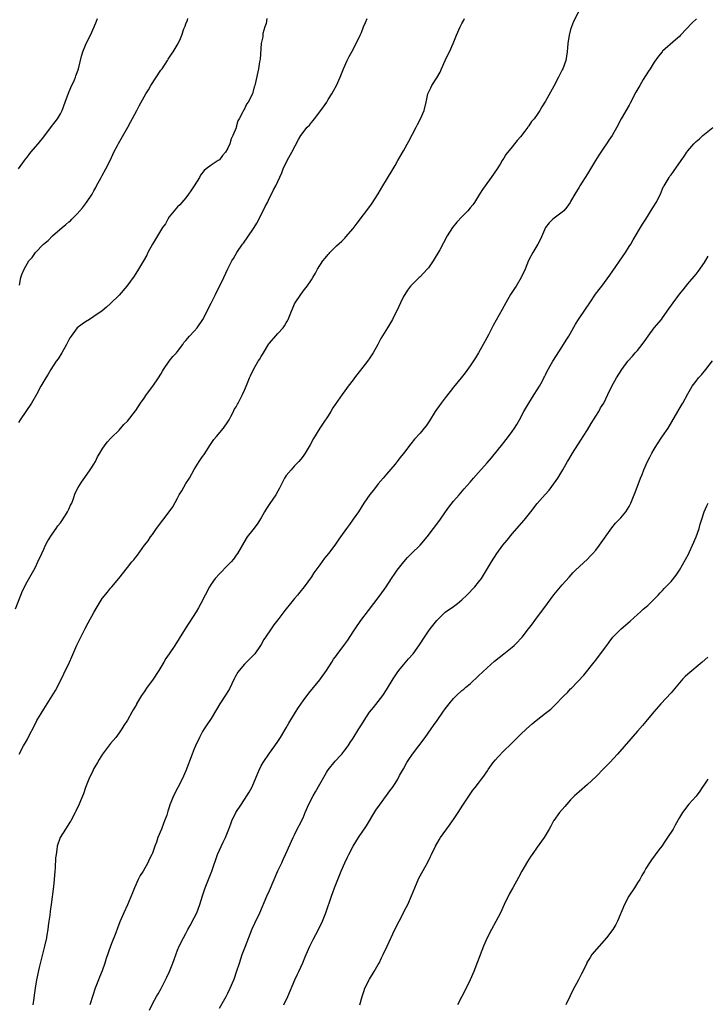
# Model space of a CAD drawing. Units: inches. Extents: x 2550000 to 2553000, y 1518000 to 1521000.
# Drawn here: x 2551061 to 2551226, y 1518591 to 1518827 of the extents above; entities that cross this region are included whole.
import ezdxf

# ---------------------------------------------------------------- set-up
doc = ezdxf.new("R2010")
doc.units = ezdxf.units.IN
doc.header["$MEASUREMENT"] = 0
doc.layers.add('LD25501518_10ft', color=81, linetype='Continuous')

msp = doc.modelspace()

# ---------------------------------------------------------------- linework, layer by layer
at = {"layer": 'LD25501518_10ft'}
for points, elevation in [([(2551195.74, 1518830.26), (2551193.72, 1518826.28), (2551193.19, 1518825), (2551193, 1518824.38), (2551192.61, 1518823), (2551192.31, 1518821), (2551192.17, 1518819), (2551191.84, 1518817), (2551191.14, 1518815), (2551191, 1518814.71), (2551190.1, 1518813), (2551189, 1518810.78), (2551187, 1518807.23), (2551186.14, 1518805.86), (2551185.64, 1518805), (2551185, 1518804.05), (2551184.26, 1518803), (2551183.67, 1518802.33), (2551183, 1518801.36), (2551182.83, 1518801.17), (2551182.73, 1518801), (2551182.05, 1518800.05), (2551181, 1518798.66), (2551180.22, 1518797.78), (2551179.59, 1518797), (2551179, 1518796.31), (2551177.51, 1518794.49), (2551177, 1518793.61), (2551176.76, 1518793.24), (2551176.66, 1518793), (2551176.18, 1518792.18), (2551175.46, 1518791), (2551174.01, 1518789), (2551172.53, 1518787), (2551171.91, 1518786.09), (2551171.24, 1518785), (2551171, 1518784.57), (2551169.98, 1518783), (2551169.57, 1518782.43), (2551169, 1518781.68), (2551168.43, 1518781), (2551167, 1518779.56), (2551165.76, 1518778.24), (2551164.76, 1518777), (2551163.51, 1518775), (2551161.69, 1518771.69), (2551160.12, 1518769), (2551159, 1518767.34), (2551158.72, 1518767), (2551157, 1518765.23), (2551156.74, 1518765), (2551155, 1518763.31), (2551154.72, 1518763), (2551153.98, 1518762.02), (2551153.31, 1518761), (2551153, 1518760.46), (2551152.29, 1518759), (2551151.9, 1518758.1), (2551150.42, 1518755), (2551149.24, 1518753), (2551147.57, 1518750.43), (2551146.87, 1518749), (2551145.76, 1518747), (2551145, 1518745.84), (2551144.44, 1518745), (2551141.29, 1518741), (2551141, 1518740.58), (2551139.79, 1518739), (2551139, 1518737.89), (2551138.33, 1518737), (2551136.15, 1518733.85), (2551135.68, 1518733), (2551135, 1518731.9), (2551133.85, 1518730.15), (2551133.04, 1518729), (2551131.51, 1518726.49), (2551130.7, 1518725), (2551129.51, 1518723), (2551129, 1518722.27), (2551128.46, 1518721.54), (2551128.01, 1518721), (2551127, 1518719.95), (2551126.13, 1518719), (2551125, 1518717.62), (2551124.75, 1518717.25), (2551124.61, 1518717), (2551123.39, 1518714.61), (2551123, 1518713.93), (2551122.5, 1518713), (2551121.06, 1518710.94), (2551120.25, 1518709.75), (2551119.79, 1518709), (2551119, 1518707.52), (2551118.02, 1518705.98), (2551117, 1518704.68), (2551115.66, 1518703), (2551115.38, 1518702.62), (2551113.32, 1518699), (2551113, 1518698.58), (2551112.35, 1518697.65), (2551111.81, 1518697), (2551111, 1518696.2), (2551109, 1518694.16), (2551107.97, 1518693), (2551107, 1518691.62), (2551106.63, 1518691), (2551105.63, 1518689), (2551104.59, 1518687), (2551104.02, 1518685.98), (2551103.43, 1518685), (2551100.83, 1518681), (2551099.38, 1518678.62), (2551098.35, 1518677), (2551096.99, 1518675), (2551096.16, 1518673.84), (2551095.72, 1518673), (2551095, 1518671.79), (2551094.5, 1518671), (2551093, 1518668.72), (2551091.74, 1518667), (2551091, 1518665.89), (2551090.63, 1518665.37), (2551090.39, 1518665), (2551089.2, 1518663), (2551089.14, 1518662.86), (2551088.41, 1518661.59), (2551088.05, 1518661), (2551087, 1518659.13), (2551086.17, 1518657.83), (2551085.66, 1518657), (2551085, 1518656.07), (2551084.21, 1518655), (2551083, 1518653.52), (2551082.76, 1518653.24), (2551081.07, 1518651), (2551080.26, 1518649.74), (2551079.82, 1518649), (2551079, 1518647.58), (2551078.71, 1518647), (2551077.8, 1518645), (2551077.02, 1518643), (2551076.51, 1518641.49), (2551075.79, 1518639.79), (2551075.47, 1518639), (2551074.68, 1518637.32), (2551074.53, 1518637), (2551073.45, 1518635), (2551073.26, 1518634.74), (2551073, 1518634.3), (2551072.17, 1518633), (2551070.96, 1518631), (2551070.24, 1518629), (2551070.14, 1518628.14), (2551069.94, 1518627), (2551069.84, 1518626.16), (2551069.74, 1518623.74), (2551069.67, 1518623), (2551069.52, 1518621), (2551069.34, 1518619.34), (2551068.78, 1518615), (2551068.56, 1518613.44), (2551068.46, 1518612.46), (2551068.25, 1518611), (2551068.08, 1518609.92), (2551067.97, 1518609), (2551067.77, 1518607.77), (2551067.63, 1518607), (2551067.18, 1518605), (2551065.91, 1518599.91), (2551065.27, 1518597), (2551064.91, 1518595), (2551064.68, 1518593.32), (2551064.62, 1518592.62), (2551064.42, 1518591)], 9140), ([(2551060.21, 1518685.79), (2551061.48, 1518689), (2551061.93, 1518690.07), (2551063, 1518692.18), (2551064.62, 1518695), (2551065, 1518695.75), (2551065.62, 1518697), (2551066.51, 1518699), (2551067, 1518700.07), (2551067.45, 1518701), (2551067.98, 1518702.02), (2551069, 1518703.65), (2551069.98, 1518705), (2551070.39, 1518705.61), (2551071, 1518706.37), (2551072.19, 1518708.19), (2551072.69, 1518709), (2551073, 1518709.62), (2551073.42, 1518710.58), (2551073.68, 1518711), (2551074.14, 1518712.14), (2551074.55, 1518713.45), (2551075.19, 1518714.81), (2551076.05, 1518716.05), (2551076.81, 1518717.19), (2551078.1, 1518719), (2551079, 1518720.36), (2551079.38, 1518721), (2551079.85, 1518722.14), (2551080.41, 1518723), (2551081, 1518723.99), (2551081.69, 1518725), (2551082.28, 1518725.72), (2551083, 1518726.49), (2551083.23, 1518726.77), (2551085, 1518728.53), (2551086.17, 1518729.83), (2551087, 1518730.67), (2551088.9, 1518733.1), (2551089, 1518733.23), (2551090.16, 1518735), (2551091, 1518736.15), (2551091.58, 1518737), (2551093.1, 1518739), (2551094.46, 1518741), (2551095, 1518741.93), (2551095.37, 1518742.63), (2551095.61, 1518743), (2551096.99, 1518745.01), (2551097.89, 1518746.11), (2551098.72, 1518747), (2551099, 1518747.33), (2551100.22, 1518749), (2551100.53, 1518749.47), (2551101, 1518749.97), (2551101.86, 1518751), (2551103, 1518752.22), (2551103.7, 1518753), (2551105.04, 1518754.96), (2551107, 1518758.87), (2551108.1, 1518761), (2551110.03, 1518765), (2551111, 1518767.09), (2551111.99, 1518769), (2551112.39, 1518769.61), (2551113.19, 1518771), (2551114.54, 1518773), (2551114.74, 1518773.26), (2551117, 1518776.51), (2551117.3, 1518777), (2551117.93, 1518778.07), (2551119.44, 1518781), (2551119.94, 1518782.06), (2551120.47, 1518783), (2551121, 1518784.07), (2551121.48, 1518785), (2551121.96, 1518786.04), (2551122.49, 1518787), (2551123.93, 1518790.07), (2551124.29, 1518791), (2551125.18, 1518793), (2551126.29, 1518795), (2551127.93, 1518798.07), (2551128.5, 1518799), (2551129.98, 1518801), (2551130.51, 1518801.49), (2551131, 1518802.12), (2551131.42, 1518802.58), (2551131.72, 1518803), (2551133.29, 1518805), (2551133.88, 1518805.88), (2551134.66, 1518807), (2551135, 1518807.6), (2551135.91, 1518809), (2551136.29, 1518809.71), (2551137.04, 1518811), (2551137.92, 1518813), (2551138.2, 1518813.8), (2551138.68, 1518815), (2551139.57, 1518817), (2551140.06, 1518817.94), (2551140.66, 1518819), (2551141.74, 1518821), (2551142.7, 1518823), (2551143, 1518823.68), (2551143.49, 1518825), (2551143.96, 1518826.04), (2551144.32, 1518827)], 9120), ([(2551061, 1518791.06), (2551062.38, 1518793), (2551062.63, 1518793.37), (2551063, 1518793.83), (2551063.5, 1518794.5), (2551063.91, 1518795), (2551065.63, 1518797), (2551067, 1518798.71), (2551068.86, 1518801.14), (2551069.75, 1518802.25), (2551070.3, 1518803), (2551071, 1518804.22), (2551071.37, 1518805), (2551072.1, 1518807), (2551072.89, 1518809.11), (2551073.48, 1518810.52), (2551074.32, 1518812.32), (2551074.62, 1518813), (2551074.71, 1518813.29), (2551075, 1518814.07), (2551075.32, 1518815), (2551076.04, 1518817.96), (2551076.34, 1518819), (2551077.14, 1518821), (2551078.14, 1518823), (2551079.06, 1518825), (2551079.61, 1518826.39), (2551079.86, 1518827)], 9090), ([(2551120.32, 1518827), (2551120.15, 1518825.85), (2551119.83, 1518825), (2551119.42, 1518823.42), (2551119.4, 1518823), (2551119.4, 1518822.6), (2551119.02, 1518821), (2551118.74, 1518817.26), (2551118.62, 1518816.62), (2551118.36, 1518815), (2551117.66, 1518811.66), (2551117.5, 1518811), (2551117.34, 1518810.66), (2551116.88, 1518809), (2551115.91, 1518807), (2551115.5, 1518806.5), (2551115, 1518805.37), (2551114.85, 1518805.15), (2551114.64, 1518804.64), (2551113.74, 1518803), (2551113.45, 1518802.55), (2551113.04, 1518801), (2551113, 1518800.88), (2551112.23, 1518799), (2551111.79, 1518798.21), (2551111.46, 1518797), (2551111, 1518795.95), (2551110.45, 1518795), (2551109.78, 1518794.22), (2551109, 1518793.22), (2551108.74, 1518793), (2551107, 1518791.89), (2551105.86, 1518791), (2551105.39, 1518790.61), (2551104.47, 1518789.53), (2551104.21, 1518789), (2551102.98, 1518787), (2551102.2, 1518785.8), (2551101.64, 1518785), (2551101, 1518784.13), (2551100.02, 1518783), (2551099.58, 1518782.42), (2551099, 1518781.92), (2551098.17, 1518781), (2551097, 1518779.54), (2551096.64, 1518779), (2551096.1, 1518777.9), (2551095.39, 1518777), (2551092.97, 1518773), (2551091.92, 1518771), (2551091.62, 1518770.38), (2551090.87, 1518769), (2551089.64, 1518767), (2551088.61, 1518765.39), (2551086.9, 1518763), (2551085, 1518760.79), (2551083, 1518758.79), (2551082.03, 1518757.97), (2551081, 1518757.06), (2551079, 1518755.69), (2551077.93, 1518755), (2551077, 1518754.43), (2551076.15, 1518753.85), (2551075, 1518752.96), (2551073.52, 1518751), (2551073.31, 1518750.69), (2551073, 1518750.13), (2551072.46, 1518749), (2551071.32, 1518747), (2551070.42, 1518745.58), (2551070, 1518745), (2551068.72, 1518743), (2551068.07, 1518741.93), (2551067.47, 1518741), (2551066.33, 1518739), (2551065.27, 1518737), (2551064.08, 1518735), (2551062.72, 1518733), (2551061.39, 1518731), (2551061, 1518730.33)], 9110), ([(2551061.09, 1518651), (2551062.18, 1518653), (2551063, 1518654.44), (2551063.21, 1518654.79), (2551065, 1518658.33), (2551065.36, 1518659), (2551067, 1518661.77), (2551069.77, 1518666.23), (2551071, 1518668.53), (2551071.83, 1518670.17), (2551073.14, 1518673), (2551073.7, 1518674.3), (2551074.94, 1518677.06), (2551075.9, 1518679), (2551076.94, 1518681.06), (2551077.63, 1518682.37), (2551079, 1518684.9), (2551079.78, 1518686.22), (2551080.23, 1518687), (2551081, 1518688.21), (2551082.22, 1518689.78), (2551083, 1518690.72), (2551083.27, 1518691), (2551084.96, 1518693.04), (2551087, 1518695.68), (2551088.1, 1518697), (2551088.53, 1518697.47), (2551089, 1518698.15), (2551089.39, 1518698.61), (2551091.08, 1518701), (2551091.94, 1518702.06), (2551092.56, 1518703), (2551093, 1518703.56), (2551094, 1518705), (2551095.46, 1518707), (2551097, 1518708.97), (2551097.84, 1518710.16), (2551099, 1518712.27), (2551099.39, 1518713), (2551099.98, 1518714.02), (2551101, 1518715.71), (2551101.83, 1518717), (2551103, 1518719.11), (2551104.17, 1518721), (2551105, 1518722.22), (2551105.33, 1518722.67), (2551106.89, 1518725.11), (2551107.71, 1518726.3), (2551108.27, 1518727), (2551109.97, 1518729), (2551111, 1518730.49), (2551111.32, 1518731), (2551111.74, 1518731.74), (2551112.39, 1518733), (2551112.57, 1518733.43), (2551113, 1518734.11), (2551113.3, 1518734.7), (2551113.49, 1518735), (2551114.49, 1518737), (2551115, 1518738.11), (2551115.63, 1518739.63), (2551116.22, 1518741), (2551116.48, 1518741.52), (2551117.16, 1518743), (2551118.3, 1518745), (2551118.57, 1518745.43), (2551119, 1518746.16), (2551119.35, 1518746.65), (2551119.53, 1518747), (2551120.85, 1518749.15), (2551121, 1518749.34), (2551123, 1518751.63), (2551124.24, 1518753), (2551124.55, 1518753.45), (2551125, 1518754.22), (2551125.31, 1518754.69), (2551125.47, 1518755), (2551125.75, 1518755.75), (2551127, 1518758.74), (2551127.13, 1518759), (2551128.44, 1518761), (2551129, 1518761.77), (2551129.98, 1518763), (2551131, 1518764.5), (2551131.33, 1518765), (2551131.96, 1518766.04), (2551132.49, 1518767), (2551133.77, 1518769), (2551134.33, 1518769.67), (2551135, 1518770.5), (2551135.24, 1518770.76), (2551135.43, 1518771), (2551137, 1518772.58), (2551138.26, 1518773.74), (2551139, 1518774.48), (2551139.27, 1518774.73), (2551141, 1518776.75), (2551141.94, 1518778.06), (2551145, 1518782.04), (2551145.4, 1518782.6), (2551147, 1518785.08), (2551148.11, 1518787), (2551149, 1518788.44), (2551150.53, 1518791), (2551151, 1518791.84), (2551151.68, 1518793), (2551153, 1518795.32), (2551154.31, 1518797.69), (2551156.04, 1518801), (2551156.35, 1518801.65), (2551157.1, 1518803), (2551157.99, 1518805), (2551158.47, 1518807), (2551158.87, 1518809), (2551159, 1518809.34), (2551159.54, 1518810.46), (2551159.83, 1518811), (2551161, 1518812.81), (2551161.83, 1518814.17), (2551162.14, 1518815), (2551163.01, 1518817), (2551163.65, 1518818.35), (2551164, 1518819), (2551164.93, 1518821), (2551165.69, 1518823), (2551166.56, 1518825), (2551167, 1518825.83), (2551167.43, 1518826.58), (2551167.65, 1518827)], 9130), ([(2551061.19, 1518763.19), (2551061.53, 1518765), (2551061.75, 1518765.75), (2551062.29, 1518767), (2551063.44, 1518769), (2551064.21, 1518769.79), (2551065.03, 1518771), (2551066.97, 1518773), (2551068.08, 1518773.92), (2551069.09, 1518775), (2551071.42, 1518777), (2551072.31, 1518777.69), (2551073, 1518778.37), (2551073.37, 1518778.63), (2551073.71, 1518779), (2551075, 1518780.28), (2551075.66, 1518781), (2551076.28, 1518781.72), (2551077.25, 1518783), (2551078.55, 1518785), (2551079, 1518785.79), (2551079.42, 1518786.58), (2551079.62, 1518787), (2551080.73, 1518789), (2551081, 1518789.42), (2551081.86, 1518791), (2551082.87, 1518793), (2551083.51, 1518794.49), (2551083.79, 1518795), (2551084.63, 1518796.63), (2551084.87, 1518797.13), (2551087.11, 1518801), (2551087.78, 1518802.22), (2551089.26, 1518805), (2551089.85, 1518806.15), (2551091, 1518808.28), (2551091.41, 1518809), (2551092.02, 1518809.98), (2551092.63, 1518811), (2551095, 1518814.62), (2551095.29, 1518815), (2551096.62, 1518817), (2551096.74, 1518817.26), (2551097.53, 1518818.47), (2551097.95, 1518819), (2551099.18, 1518821), (2551099.74, 1518822.26), (2551100.02, 1518823), (2551100.52, 1518824.52), (2551100.71, 1518825), (2551100.81, 1518825.19), (2551101, 1518825.71), (2551101.37, 1518826.63), (2551101.49, 1518827)], 9100), ([(2551223.07, 1518826.93), (2551222.04, 1518825.96), (2551219.29, 1518823), (2551219, 1518822.7), (2551218.11, 1518821.89), (2551215, 1518819.16), (2551214.85, 1518819), (2551213.99, 1518818.01), (2551213, 1518816.58), (2551212.05, 1518815), (2551211.6, 1518814.4), (2551210.38, 1518812.38), (2551209.51, 1518811), (2551208.62, 1518809.38), (2551207.27, 1518806.73), (2551207, 1518806.24), (2551205.08, 1518803), (2551204.03, 1518801), (2551202.89, 1518799), (2551202.12, 1518797.88), (2551201.55, 1518797), (2551201, 1518796.21), (2551199.71, 1518794.29), (2551198.94, 1518793.06), (2551197, 1518789.84), (2551195.2, 1518787), (2551195, 1518786.66), (2551193.97, 1518785), (2551193, 1518783.21), (2551192.87, 1518783), (2551192.1, 1518781.9), (2551191.35, 1518781), (2551191, 1518780.66), (2551188.78, 1518779), (2551187.87, 1518778.13), (2551186.97, 1518777.03), (2551185.77, 1518774.23), (2551185.13, 1518773), (2551183.96, 1518771), (2551182.93, 1518769.07), (2551182.11, 1518767), (2551181.2, 1518765), (2551180.01, 1518763), (2551179.61, 1518762.39), (2551178.65, 1518761), (2551177.5, 1518759), (2551176.66, 1518757.34), (2551175.16, 1518754.84), (2551174.45, 1518753.55), (2551173.34, 1518751.34), (2551172.09, 1518749), (2551170.95, 1518747), (2551170.21, 1518745.79), (2551169, 1518743.92), (2551167.78, 1518742.22), (2551166.82, 1518741), (2551165, 1518738.83), (2551164.22, 1518737.78), (2551163, 1518736.28), (2551162.06, 1518735), (2551161.63, 1518734.37), (2551161, 1518733.52), (2551160.63, 1518733), (2551159.23, 1518730.77), (2551158.43, 1518729.57), (2551158, 1518729), (2551157, 1518727.81), (2551155.68, 1518726.32), (2551154.77, 1518725.23), (2551153, 1518722.92), (2551152.12, 1518721.88), (2551151.48, 1518721), (2551151, 1518720.39), (2551149, 1518717.95), (2551148.54, 1518717.46), (2551148.17, 1518717), (2551147, 1518715.65), (2551145.82, 1518714.18), (2551145, 1518713.12), (2551143.54, 1518711), (2551142.25, 1518709), (2551141, 1518707.18), (2551140.09, 1518705.91), (2551139.39, 1518705), (2551138, 1518703), (2551137.58, 1518702.42), (2551136.64, 1518701), (2551135.1, 1518699), (2551134.16, 1518697.84), (2551133, 1518696.25), (2551131.61, 1518694.39), (2551131, 1518693.44), (2551129.29, 1518691), (2551128.24, 1518689.76), (2551127.67, 1518689), (2551127, 1518688.22), (2551125.99, 1518687), (2551125, 1518685.75), (2551124.65, 1518685.35), (2551124.41, 1518685), (2551123, 1518683.14), (2551122.06, 1518681.94), (2551121.36, 1518681), (2551120, 1518679), (2551119.62, 1518678.38), (2551119, 1518677.21), (2551118.87, 1518677), (2551117.47, 1518675), (2551117, 1518674.49), (2551115, 1518672.52), (2551113.72, 1518671), (2551113.44, 1518670.56), (2551112.71, 1518669.29), (2551112.56, 1518669), (2551111.39, 1518666.61), (2551110.65, 1518665.35), (2551109.11, 1518663), (2551108.33, 1518661.67), (2551107, 1518659.51), (2551106.01, 1518657.99), (2551105.35, 1518657), (2551105, 1518656.39), (2551104.25, 1518655), (2551103.31, 1518653), (2551103, 1518652.28), (2551102.47, 1518651), (2551101, 1518646.95), (2551100.12, 1518645), (2551098.04, 1518641), (2551097.4, 1518639.4), (2551097.16, 1518638.84), (2551097, 1518638.29), (2551096.68, 1518637.32), (2551096.59, 1518637), (2551096.41, 1518636.41), (2551095.9, 1518635), (2551095.6, 1518634.4), (2551095.13, 1518633), (2551094.31, 1518631), (2551093.94, 1518629.94), (2551093.58, 1518629), (2551093, 1518627.32), (2551092.87, 1518627), (2551092.24, 1518625.76), (2551091.9, 1518625), (2551090.74, 1518623), (2551090.07, 1518621.93), (2551089.58, 1518621), (2551088.67, 1518619), (2551088.23, 1518617.77), (2551087.04, 1518614.96), (2551086.13, 1518613), (2551085.18, 1518610.82), (2551084.63, 1518609.37), (2551084.21, 1518608.21), (2551083.73, 1518607), (2551083.5, 1518606.5), (2551082.97, 1518605.03), (2551081.93, 1518602.07), (2551081.64, 1518601), (2551081, 1518599.12), (2551080.35, 1518597.65), (2551080.12, 1518597), (2551079.33, 1518595), (2551078.74, 1518593.26), (2551078.02, 1518591)], 9150), ([(2551092.29, 1518589.71), (2551093, 1518591.21), (2551093.95, 1518593), (2551094.35, 1518593.65), (2551095.06, 1518594.94), (2551096.42, 1518597.58), (2551097.06, 1518598.94), (2551097.9, 1518601), (2551098.17, 1518601.83), (2551099, 1518604.06), (2551099.41, 1518605), (2551100.42, 1518607), (2551101, 1518608.08), (2551101.47, 1518609), (2551102.04, 1518609.96), (2551103, 1518611.78), (2551103.59, 1518613), (2551104.35, 1518615), (2551104.96, 1518617.04), (2551105.6, 1518619), (2551107.2, 1518623), (2551108.52, 1518627), (2551109.9, 1518629.9), (2551110.46, 1518631), (2551111.25, 1518633), (2551111.71, 1518634.29), (2551111.99, 1518635), (2551112.97, 1518637.03), (2551114.31, 1518639), (2551115.6, 1518641), (2551116.1, 1518641.9), (2551116.74, 1518643), (2551117, 1518643.58), (2551118.4, 1518647), (2551119, 1518648.15), (2551119.49, 1518649), (2551121, 1518651.23), (2551122.29, 1518653), (2551123, 1518654.02), (2551123.64, 1518655), (2551125, 1518657.26), (2551125.61, 1518658.39), (2551127.18, 1518661), (2551127.88, 1518662.12), (2551129, 1518663.76), (2551130.41, 1518665.59), (2551133, 1518668.73), (2551133.2, 1518669), (2551134.62, 1518671), (2551135.93, 1518673), (2551136.32, 1518673.68), (2551137, 1518674.62), (2551137.15, 1518674.85), (2551139, 1518677.3), (2551139.71, 1518678.29), (2551141, 1518680.22), (2551141.48, 1518681), (2551142.79, 1518683), (2551144.63, 1518685.37), (2551145.96, 1518687), (2551147.48, 1518689), (2551148.89, 1518691), (2551150.14, 1518693), (2551151, 1518694.32), (2551151.48, 1518695), (2551153.09, 1518697), (2551154, 1518698), (2551154.93, 1518699), (2551156.98, 1518701.02), (2551158.67, 1518703), (2551160.19, 1518705), (2551161.69, 1518707), (2551163.08, 1518709), (2551163.89, 1518710.12), (2551165, 1518711.49), (2551166.33, 1518713), (2551167.54, 1518714.46), (2551169, 1518716.1), (2551169.77, 1518717), (2551171, 1518718.36), (2551173, 1518720.66), (2551174.11, 1518721.89), (2551176.76, 1518725.24), (2551177, 1518725.57), (2551178.13, 1518727), (2551179, 1518728.18), (2551179.57, 1518729), (2551180.13, 1518729.87), (2551180.76, 1518731), (2551181.83, 1518733), (2551182.99, 1518734.99), (2551184.29, 1518737), (2551185, 1518738.13), (2551185.52, 1518739), (2551186.18, 1518740.18), (2551186.61, 1518741), (2551186.73, 1518741.27), (2551187, 1518741.77), (2551187.4, 1518742.6), (2551188.43, 1518744.43), (2551188.73, 1518745), (2551189.6, 1518746.4), (2551191.31, 1518749), (2551191.94, 1518750.06), (2551192.53, 1518751), (2551194.16, 1518753.84), (2551194.89, 1518755), (2551196.57, 1518757.43), (2551197.62, 1518759), (2551198.95, 1518761.05), (2551199.8, 1518762.2), (2551200.43, 1518763), (2551202.39, 1518765.61), (2551206.12, 1518771), (2551207, 1518772.44), (2551207.36, 1518773), (2551207.94, 1518774.06), (2551210.19, 1518777.81), (2551210.96, 1518779), (2551212.5, 1518781.5), (2551213.45, 1518783), (2551214.47, 1518785), (2551215, 1518786.29), (2551215.22, 1518786.78), (2551215.33, 1518787), (2551216.55, 1518789), (2551216.75, 1518789.25), (2551217, 1518789.6), (2551217.62, 1518790.38), (2551219.42, 1518793), (2551220.08, 1518793.92), (2551220.76, 1518795), (2551221, 1518795.33), (2551222.46, 1518797), (2551223, 1518797.55), (2551223.78, 1518798.22), (2551224.61, 1518799), (2551225, 1518799.33), (2551227, 1518800.96)], 9160), ([(2551109, 1518590.22), (2551110.6, 1518593), (2551111, 1518593.75), (2551111.6, 1518595), (2551112.44, 1518597), (2551112.59, 1518597.41), (2551113.11, 1518598.89), (2551113.79, 1518601), (2551114.48, 1518603), (2551115.24, 1518605), (2551116.81, 1518609.19), (2551117.46, 1518610.54), (2551118.69, 1518613), (2551120.38, 1518617), (2551121, 1518618.38), (2551123, 1518623.03), (2551123.92, 1518625), (2551124.25, 1518625.75), (2551124.83, 1518627), (2551126.64, 1518631), (2551127, 1518631.71), (2551127.62, 1518633), (2551128.11, 1518633.89), (2551129, 1518635.74), (2551129.53, 1518637), (2551130.41, 1518639), (2551131.44, 1518641), (2551132.01, 1518641.99), (2551133, 1518643.81), (2551134.61, 1518646.61), (2551134.84, 1518647), (2551135, 1518647.23), (2551136.69, 1518649.31), (2551137, 1518649.66), (2551137.67, 1518650.33), (2551138.27, 1518651), (2551139, 1518651.91), (2551139.8, 1518653), (2551140.27, 1518653.73), (2551141, 1518654.79), (2551142.34, 1518657), (2551143, 1518657.99), (2551143.6, 1518659), (2551144.93, 1518661), (2551145.82, 1518662.18), (2551147, 1518663.61), (2551148.05, 1518665), (2551149, 1518666.4), (2551150.57, 1518669), (2551151.53, 1518670.47), (2551151.93, 1518671), (2551153, 1518672.37), (2551154.25, 1518673.75), (2551155.31, 1518675), (2551156.84, 1518677.16), (2551158.02, 1518679), (2551159, 1518680.44), (2551159.41, 1518681), (2551160.97, 1518683), (2551163, 1518684.93), (2551165, 1518686.31), (2551165.92, 1518687), (2551167, 1518687.91), (2551168.16, 1518689), (2551170.08, 1518691), (2551171, 1518692.14), (2551171.66, 1518693), (2551172.9, 1518695), (2551174.06, 1518697), (2551175.32, 1518699), (2551176.78, 1518701), (2551177.78, 1518702.22), (2551179, 1518703.68), (2551181.9, 1518707), (2551183.48, 1518709), (2551185.02, 1518710.98), (2551186.92, 1518713.08), (2551187.85, 1518714.15), (2551188.53, 1518715), (2551189.97, 1518717), (2551191.16, 1518719), (2551192.28, 1518721), (2551192.55, 1518721.45), (2551193.45, 1518723), (2551194.7, 1518725), (2551195.61, 1518726.39), (2551195.96, 1518727), (2551197, 1518728.59), (2551197.9, 1518730.1), (2551198.48, 1518731), (2551199, 1518731.88), (2551199.71, 1518733), (2551200.17, 1518733.83), (2551200.92, 1518735), (2551201.93, 1518737), (2551202.88, 1518739), (2551203.99, 1518741), (2551205.23, 1518743), (2551206.71, 1518745), (2551207.78, 1518746.22), (2551208.45, 1518747), (2551209, 1518747.59), (2551210.09, 1518749), (2551211, 1518750.23), (2551211.54, 1518751), (2551213, 1518752.98), (2551214.69, 1518755), (2551215, 1518755.4), (2551216.5, 1518757.5), (2551217.48, 1518759), (2551219, 1518761.07), (2551219.89, 1518762.11), (2551221, 1518763.5), (2551223, 1518765.86), (2551223.49, 1518766.51), (2551225, 1518768.64), (2551225.87, 1518770.13)], 9170), ([(2551124.45, 1518591), (2551125.38, 1518593), (2551127.06, 1518597), (2551127.69, 1518598.31), (2551127.99, 1518599), (2551128.94, 1518601.06), (2551129.53, 1518602.47), (2551129.73, 1518603), (2551130.6, 1518605), (2551131, 1518605.8), (2551131.41, 1518606.59), (2551132.7, 1518609), (2551133.66, 1518611), (2551134.45, 1518613), (2551135.78, 1518617), (2551136.13, 1518617.87), (2551136.53, 1518619), (2551137.32, 1518621), (2551137.83, 1518622.17), (2551138.14, 1518623), (2551139.01, 1518625), (2551139.67, 1518626.33), (2551139.98, 1518627), (2551141, 1518628.98), (2551142.29, 1518631), (2551144.17, 1518633.83), (2551146.45, 1518637.55), (2551147.25, 1518638.75), (2551149, 1518641.1), (2551149.78, 1518642.22), (2551150.39, 1518643), (2551151, 1518643.93), (2551151.65, 1518645), (2551152.11, 1518645.89), (2551153, 1518647.46), (2551153.84, 1518649), (2551154.28, 1518649.72), (2551155.15, 1518651), (2551158.25, 1518655), (2551159.67, 1518657), (2551160.18, 1518657.82), (2551161.07, 1518659.07), (2551162.41, 1518661), (2551163, 1518661.81), (2551163.93, 1518663), (2551165, 1518664.28), (2551165.69, 1518665), (2551167, 1518666.19), (2551167.45, 1518666.55), (2551167.95, 1518667), (2551169, 1518667.84), (2551171, 1518669.69), (2551173, 1518671.62), (2551174.78, 1518673.22), (2551175.9, 1518674.1), (2551177.05, 1518674.95), (2551179, 1518676.55), (2551179.49, 1518677), (2551180.26, 1518677.74), (2551181, 1518678.6), (2551181.37, 1518679), (2551182.96, 1518681), (2551183.84, 1518682.16), (2551184.43, 1518683), (2551187.46, 1518687), (2551189, 1518689.12), (2551191, 1518691.51), (2551192.63, 1518693.37), (2551193.59, 1518694.41), (2551194.18, 1518695), (2551197, 1518697.6), (2551197.68, 1518698.32), (2551198.3, 1518699), (2551199, 1518699.82), (2551199.93, 1518701), (2551202.83, 1518705.17), (2551203.76, 1518706.24), (2551205, 1518707.56), (2551206.21, 1518709), (2551207, 1518710.22), (2551207.41, 1518711), (2551208.21, 1518713), (2551208.41, 1518713.59), (2551209.71, 1518717), (2551210.09, 1518717.91), (2551210.5, 1518719), (2551211.39, 1518721), (2551211.93, 1518722.07), (2551212.44, 1518723), (2551213, 1518723.99), (2551213.62, 1518725), (2551215, 1518727.06), (2551216.33, 1518729), (2551219.54, 1518734.46), (2551219.86, 1518735), (2551221, 1518737.17), (2551221.66, 1518738.34), (2551222.07, 1518739), (2551223, 1518740.25), (2551223.6, 1518741), (2551224.26, 1518741.74), (2551225.32, 1518743), (2551226.9, 1518745.1)], 9180), ([(2551142.59, 1518591), (2551143.16, 1518593), (2551143.59, 1518594.41), (2551143.81, 1518595), (2551144.89, 1518597.11), (2551146.04, 1518599), (2551147, 1518600.67), (2551147.18, 1518601), (2551147.77, 1518602.23), (2551148.18, 1518603), (2551149.16, 1518605), (2551150.96, 1518609), (2551151.98, 1518611), (2551153.69, 1518614.31), (2551154.03, 1518615), (2551154.93, 1518617.07), (2551155.72, 1518619), (2551156.72, 1518621.28), (2551157, 1518621.83), (2551158.83, 1518625.17), (2551159.49, 1518626.51), (2551159.69, 1518627), (2551160.66, 1518629), (2551161.52, 1518630.48), (2551161.86, 1518631), (2551164, 1518634), (2551164.76, 1518635), (2551165, 1518635.35), (2551166.09, 1518637), (2551167.22, 1518638.78), (2551168.8, 1518641.2), (2551169.63, 1518642.37), (2551170.13, 1518643), (2551171, 1518644.06), (2551171.7, 1518645), (2551172.27, 1518645.73), (2551173.09, 1518647), (2551173.28, 1518647.28), (2551174.49, 1518649), (2551175, 1518649.63), (2551175.68, 1518650.32), (2551177, 1518651.75), (2551178.67, 1518653.33), (2551179, 1518653.7), (2551179.68, 1518654.32), (2551181, 1518655.66), (2551182.44, 1518657), (2551183.78, 1518658.22), (2551184.75, 1518659), (2551187, 1518660.75), (2551188.23, 1518661.77), (2551189, 1518662.48), (2551191.49, 1518665), (2551192.25, 1518665.75), (2551193, 1518666.57), (2551193.22, 1518666.78), (2551196.14, 1518669.86), (2551198.64, 1518673), (2551199, 1518673.48), (2551199.67, 1518674.32), (2551201.62, 1518677), (2551202.23, 1518677.77), (2551203.12, 1518679), (2551205.07, 1518681), (2551207.21, 1518682.79), (2551209, 1518684.39), (2551209.73, 1518685), (2551210.36, 1518685.64), (2551211.42, 1518686.58), (2551211.95, 1518687), (2551213, 1518688.08), (2551213.93, 1518689), (2551214.42, 1518689.58), (2551215, 1518690.17), (2551215.38, 1518690.62), (2551215.76, 1518691), (2551217, 1518692.33), (2551218.2, 1518693.8), (2551219.02, 1518694.98), (2551220.46, 1518697.54), (2551221.15, 1518698.85), (2551221.39, 1518699.39), (2551222.16, 1518701), (2551223.02, 1518702.98), (2551223.7, 1518705), (2551223.97, 1518706.03), (2551224.29, 1518707), (2551224.97, 1518709), (2551225.58, 1518710.42), (2551225.88, 1518711)], 9190), ([(2551225.82, 1518674.18), (2551224.47, 1518673), (2551221, 1518670.13), (2551220.42, 1518669.58), (2551219.85, 1518669), (2551219, 1518668.08), (2551217, 1518665.69), (2551214.56, 1518663), (2551212.9, 1518661.1), (2551211, 1518658.81), (2551210.15, 1518657.85), (2551209, 1518656.45), (2551207.36, 1518654.64), (2551204.23, 1518651), (2551202.37, 1518649), (2551201, 1518647.59), (2551199, 1518645.57), (2551197, 1518643.73), (2551195, 1518641.96), (2551194.51, 1518641.49), (2551193.96, 1518641), (2551193, 1518640.01), (2551192.05, 1518639), (2551191.58, 1518638.42), (2551190.35, 1518637), (2551189, 1518635.11), (2551188.92, 1518635), (2551188.24, 1518633.76), (2551187.85, 1518633), (2551186.68, 1518631), (2551185, 1518628.71), (2551183.79, 1518627), (2551183.47, 1518626.53), (2551182.71, 1518625.29), (2551181.35, 1518623), (2551180.5, 1518621.5), (2551179.17, 1518619), (2551178.39, 1518617.61), (2551177.12, 1518615), (2551176.19, 1518613), (2551175.1, 1518610.9), (2551174.08, 1518609), (2551173.06, 1518607), (2551172.19, 1518605), (2551170.75, 1518601.25), (2551169.83, 1518599), (2551168.95, 1518597), (2551168.01, 1518595), (2551167, 1518593), (2551165.95, 1518591)], 9200), ([(2551225.78, 1518645), (2551225, 1518643.78), (2551224.45, 1518643), (2551223.88, 1518642.12), (2551223, 1518640.95), (2551221.28, 1518639), (2551219.71, 1518637), (2551219, 1518635.79), (2551218.03, 1518633.97), (2551217.49, 1518633), (2551216.2, 1518631), (2551215.72, 1518630.28), (2551214.78, 1518629), (2551214.08, 1518628.08), (2551212.33, 1518625.67), (2551211.82, 1518625), (2551211, 1518623.62), (2551210.68, 1518623), (2551210.05, 1518621.95), (2551209.57, 1518621), (2551209, 1518620.16), (2551208.29, 1518619), (2551206.95, 1518617), (2551205.85, 1518615), (2551204.22, 1518611), (2551203.81, 1518610.19), (2551203.1, 1518609), (2551201.57, 1518607), (2551199.81, 1518605), (2551198.1, 1518603), (2551197.66, 1518602.34), (2551196.9, 1518601.1), (2551196.84, 1518601), (2551195.91, 1518599), (2551195.6, 1518598.4), (2551194.91, 1518597), (2551193.53, 1518594.47), (2551192.86, 1518593.14), (2551191.87, 1518591)], 9210)]:
    msp.add_lwpolyline(points, dxfattribs=dict(at, elevation=elevation))

doc.saveas('drawing.dxf')
